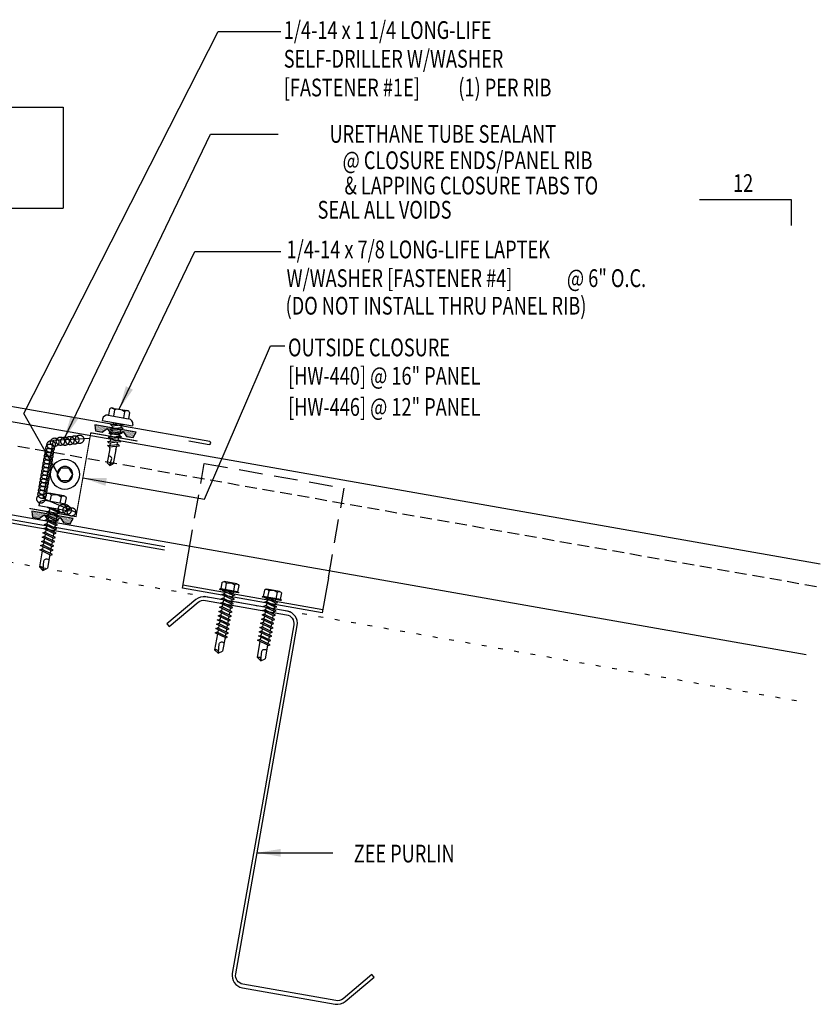
# Model space of a CAD drawing. Units: inches. Extents: x -1 to 189, y 13 to 99.
# Drawn here: x 29 to 46, y 13 to 34 of the extents above; entities that cross this region are included whole.
import ezdxf
from ezdxf.enums import TextEntityAlignment as Align

# ---------------------------------------------------------------- set-up
doc = ezdxf.new("R2010")
doc.units = ezdxf.units.IN
doc.header["$MEASUREMENT"] = 0
for name, pattern in [('CENTER2', [1.125, 0.75, -0.125, 0.125, -0.125]), ('DASH2', [0.1875, 0.125, -0.0625]), ('DOT', [0.25, 0, -0.25]), ('HIDDEN', [0.375, 0.25, -0.125])]:
    doc.linetypes.add(name, pattern=pattern)
for name, color, linetype in [('clip', 5, 'Continuous'), ('CLO', 3, 'Continuous'), ('DIM', 2, 'Continuous'), ('FASTENER', 9, 'Continuous'), ('MARK', 1, 'Continuous'), ('PANEL', 11, 'Continuous'), ('PURLIN', 1, 'Continuous'), ('SEALANT', 253, 'CENTER2'), ('STLA', 12, 'Continuous'), ('TAPE', 8, 'Continuous'), ('TEXT', 2, 'Continuous'), ('TRIM', 6, 'Continuous')]:
    doc.layers.add(name, color=color, linetype=linetype)
doc.styles.add('TEXT1', font='ROMANS.shx', dxfattribs={"width": 0.75, "height": 0.375})
doc.dimstyles.new('DETAIL$7', dxfattribs={"dimscale": 4, "dimtxt": 0.375, "dimasz": 0.125, "dimexe": 0.0625, "dimexo": 0.125, "dimgap": 0.0625, "dimtad": 1, "dimdec": 4, "dimzin": 3, "dimdsep": 46, "dimlunit": 4, "dimtxsty": 'TEXT1', "dimblk": 'ARCHTICK', "dimcen": 0.0625, "dimclrd": 7, "dimclre": 7, "dimclrt": 2, "dimadec": 0, "dimazin": 0, "dimtfac": 0.59375, "dimtdec": 4, "dimtmove": 0, "dimatfit": 3, "dimfxl": 0, "dimfrac": 2, "dimtolj": 1, "dimtzin": 3, "dimarcsym": 0})

# ---------------------------------------------------------------- blocks, each defined once
blk = doc.blocks.new('A$C23AA14D5')
at = {"layer": 'CLO', "const_width": 0.0239}
blk.add_lwpolyline([(2.284, 0.187), (1.299, 0.014), (0.987, 1.785), (0.002, 1.611)], dxfattribs=at)
at = {"layer": 'CLO'}
blk.add_lwpolyline([(1.285, 0.094), (1.993, 0.397), (1.776, 1.628), (1.007, 1.67)], dxfattribs=at)
blk = doc.blocks.new('*X7')
at = {"color": 0}
for p, q in [((-0.434, 0.135), (-0.434, 0.135)), ((-0.434, 0.123), (-0.434, 0.123)), ((-0.422, 0.141), (-0.422, 0.141)), ((-0.422, 0.129), (-0.422, 0.129)), ((-0.422, 0.117), (-0.422, 0.117)), ((-0.422, 0.105), (-0.422, 0.105)), ((-0.422, 0.094), (-0.422, 0.094)), ((-0.422, 0.082), (-0.422, 0.082)), ((-0.41, 0.135), (-0.41, 0.135)), ((-0.41, 0.123), (-0.41, 0.123)), ((-0.41, 0.111), (-0.41, 0.111)), ((-0.41, 0.1), (-0.41, 0.1)), ((-0.41, 0.088), (-0.41, 0.088)), ((-0.41, 0.076), (-0.41, 0.076)), ((-0.41, 0.064), (-0.41, 0.064)), ((-0.41, 0.053), (-0.41, 0.053)), ((-0.41, 0.041), (-0.41, 0.041)), ((-0.398, 0.141), (-0.398, 0.141)), ((-0.398, 0.129), (-0.398, 0.129)), ((-0.398, 0.117), (-0.398, 0.117)), ((-0.398, 0.105), (-0.398, 0.105)), ((-0.398, 0.094), (-0.398, 0.094)), ((-0.398, 0.082), (-0.398, 0.082)), ((-0.398, 0.07), (-0.398, 0.07)), ((-0.398, 0.059), (-0.398, 0.059)), ((-0.398, 0.047), (-0.398, 0.047)), ((-0.398, 0.035), (-0.398, 0.035)), ((-0.398, 0.023), (-0.398, 0.023)), ((-0.387, 0.135), (-0.387, 0.135)), ((-0.387, 0.123), (-0.387, 0.123)), ((-0.387, 0.111), (-0.387, 0.111)), ((-0.387, 0.1), (-0.387, 0.1)), ((-0.387, 0.088), (-0.387, 0.088)), ((-0.387, 0.076), (-0.387, 0.076)), ((-0.387, 0.064), (-0.387, 0.064)), ((-0.387, 0.053), (-0.387, 0.053)), ((-0.387, 0.041), (-0.387, 0.041)), ((-0.387, 0.029), (-0.387, 0.029)), ((-0.375, 0.141), (-0.375, 0.141)), ((-0.375, 0.129), (-0.375, 0.129)), ((-0.375, 0.117), (-0.375, 0.117)), ((-0.375, 0.105), (-0.375, 0.105)), ((-0.375, 0.094), (-0.375, 0.094)), ((-0.375, 0.082), (-0.375, 0.082)), ((-0.375, 0.07), (-0.375, 0.07)), ((-0.375, 0.059), (-0.375, 0.059)), ((-0.375, 0.047), (-0.375, 0.047)), ((-0.375, 0.035), (-0.375, 0.035)), ((-0.375, 0.023), (-0.375, 0.023)), ((-0.363, 0.135), (-0.363, 0.135)), ((-0.363, 0.123), (-0.363, 0.123)), ((-0.363, 0.111), (-0.363, 0.111)), ((-0.363, 0.1), (-0.363, 0.1)), ((-0.363, 0.088), (-0.363, 0.088)), ((-0.363, 0.076), (-0.363, 0.076)), ((-0.363, 0.064), (-0.363, 0.064)), ((-0.363, 0.053), (-0.363, 0.053)), ((-0.363, 0.041), (-0.363, 0.041)), ((-0.363, 0.029), (-0.363, 0.029)), ((-0.352, 0.141), (-0.352, 0.141)), ((-0.352, 0.129), (-0.352, 0.129)), ((-0.352, 0.117), (-0.352, 0.117)), ((-0.352, 0.105), (-0.352, 0.105)), ((-0.352, 0.094), (-0.352, 0.094)), ((-0.352, 0.082), (-0.352, 0.082)), ((-0.352, 0.07), (-0.352, 0.07)), ((-0.352, 0.059), (-0.352, 0.059)), ((-0.352, 0.047), (-0.352, 0.047)), ((-0.352, 0.035), (-0.352, 0.035)), ((-0.352, 0.023), (-0.352, 0.023)), ((-0.34, 0.135), (-0.34, 0.135)), ((-0.34, 0.123), (-0.34, 0.123)), ((-0.34, 0.111), (-0.34, 0.111)), ((-0.34, 0.1), (-0.34, 0.1)), ((-0.34, 0.088), (-0.34, 0.088)), ((-0.34, 0.076), (-0.34, 0.076)), ((-0.34, 0.064), (-0.34, 0.064)), ((-0.34, 0.053), (-0.34, 0.053)), ((-0.34, 0.041), (-0.34, 0.041)), ((-0.34, 0.029), (-0.34, 0.029)), ((-0.328, 0.141), (-0.328, 0.141)), ((-0.328, 0.129), (-0.328, 0.129)), ((-0.328, 0.117), (-0.328, 0.117)), ((-0.328, 0.105), (-0.328, 0.105)), ((-0.328, 0.094), (-0.328, 0.094)), ((-0.328, 0.082), (-0.328, 0.082)), ((-0.328, 0.07), (-0.328, 0.07)), ((-0.328, 0.059), (-0.328, 0.059)), ((-0.328, 0.047), (-0.328, 0.047)), ((-0.328, 0.035), (-0.328, 0.035)), ((-0.328, 0.023), (-0.328, 0.023)), ((-0.316, 0.135), (-0.316, 0.135)), ((-0.316, 0.123), (-0.316, 0.123)), ((-0.316, 0.111), (-0.316, 0.111)), ((-0.316, 0.1), (-0.316, 0.1)), ((-0.316, 0.088), (-0.316, 0.088)), ((-0.316, 0.076), (-0.316, 0.076)), ((-0.316, 0.064), (-0.316, 0.064)), ((-0.316, 0.053), (-0.316, 0.053)), ((-0.316, 0.041), (-0.316, 0.041)), ((-0.316, 0.029), (-0.316, 0.029)), ((-0.305, 0.141), (-0.305, 0.141)), ((-0.305, 0.129), (-0.305, 0.129)), ((-0.305, 0.117), (-0.305, 0.117)), ((-0.305, 0.105), (-0.305, 0.105)), ((-0.305, 0.094), (-0.305, 0.094)), ((-0.305, 0.082), (-0.305, 0.082)), ((-0.305, 0.07), (-0.305, 0.07)), ((-0.305, 0.059), (-0.305, 0.059)), ((-0.305, 0.047), (-0.305, 0.047)), ((-0.305, 0.035), (-0.305, 0.035)), ((-0.305, 0.023), (-0.305, 0.023)), ((-0.293, 0.135), (-0.293, 0.135)), ((-0.293, 0.123), (-0.293, 0.123)), ((-0.293, 0.111), (-0.293, 0.111)), ((-0.293, 0.1), (-0.293, 0.1)), ((-0.293, 0.088), (-0.293, 0.088)), ((-0.293, 0.076), (-0.293, 0.076)), ((-0.293, 0.064), (-0.293, 0.064)), ((-0.293, 0.053), (-0.293, 0.053)), ((-0.293, 0.041), (-0.293, 0.041)), ((-0.293, 0.029), (-0.293, 0.029)), ((-0.281, 0.141), (-0.281, 0.141)), ((-0.281, 0.129), (-0.281, 0.129)), ((-0.281, 0.117), (-0.281, 0.117)), ((-0.281, 0.105), (-0.281, 0.105)), ((-0.281, 0.094), (-0.281, 0.094)), ((-0.281, 0.082), (-0.281, 0.082)), ((-0.281, 0.07), (-0.281, 0.07)), ((-0.281, 0.059), (-0.281, 0.059)), ((-0.281, 0.047), (-0.281, 0.047)), ((-0.281, 0.035), (-0.281, 0.035)), ((-0.281, 0.023), (-0.281, 0.023)), ((-0.27, 0.135), (-0.27, 0.135)), ((-0.27, 0.123), (-0.27, 0.123)), ((-0.27, 0.111), (-0.27, 0.111)), ((-0.27, 0.1), (-0.27, 0.1)), ((-0.27, 0.088), (-0.27, 0.088)), ((-0.27, 0.076), (-0.27, 0.076)), ((-0.27, 0.064), (-0.27, 0.064)), ((-0.27, 0.053), (-0.27, 0.053)), ((-0.27, 0.041), (-0.27, 0.041)), ((-0.27, 0.029), (-0.27, 0.029)), ((-0.258, 0.141), (-0.258, 0.141)), ((-0.258, 0.129), (-0.258, 0.129)), ((-0.258, 0.117), (-0.258, 0.117)), ((-0.258, 0.105), (-0.258, 0.105)), ((-0.258, 0.094), (-0.258, 0.094)), ((-0.258, 0.082), (-0.258, 0.082)), ((-0.258, 0.07), (-0.258, 0.07)), ((-0.258, 0.059), (-0.258, 0.059)), ((-0.258, 0.047), (-0.258, 0.047)), ((-0.258, 0.035), (-0.258, 0.035)), ((-0.258, 0.023), (-0.258, 0.023)), ((-0.246, 0.135), (-0.246, 0.135)), ((-0.246, 0.123), (-0.246, 0.123)), ((-0.246, 0.111), (-0.246, 0.111)), ((-0.246, 0.1), (-0.246, 0.1)), ((-0.246, 0.088), (-0.246, 0.088)), ((-0.246, 0.076), (-0.246, 0.076)), ((-0.246, 0.064), (-0.246, 0.064)), ((-0.246, 0.053), (-0.246, 0.053)), ((-0.246, 0.041), (-0.246, 0.041)), ((-0.234, 0.141), (-0.234, 0.141)), ((-0.234, 0.129), (-0.234, 0.129)), ((-0.234, 0.117), (-0.234, 0.117)), ((-0.234, 0.105), (-0.234, 0.105)), ((-0.234, 0.094), (-0.234, 0.094)), ((-0.234, 0.082), (-0.234, 0.082)), ((-0.234, 0.07), (-0.234, 0.07)), ((-0.234, 0.059), (-0.234, 0.059)), ((-0.234, 0.047), (-0.234, 0.047)), ((-0.223, 0.135), (-0.223, 0.135)), ((-0.223, 0.123), (-0.223, 0.123)), ((-0.223, 0.111), (-0.223, 0.111)), ((-0.223, 0.1), (-0.223, 0.1)), ((-0.223, 0.088), (-0.223, 0.088)), ((-0.223, 0.076), (-0.223, 0.076)), ((-0.223, 0.064), (-0.223, 0.064)), ((-0.211, 0.141), (-0.211, 0.141)), ((-0.211, 0.129), (-0.211, 0.129)), ((-0.211, 0.117), (-0.211, 0.117)), ((-0.211, 0.105), (-0.211, 0.105)), ((-0.211, 0.094), (-0.211, 0.094)), ((-0.211, 0.082), (-0.211, 0.082)), ((-0.211, 0.07), (-0.211, 0.07)), ((-0.199, 0.135), (-0.199, 0.135)), ((-0.199, 0.123), (-0.199, 0.123)), ((-0.199, 0.111), (-0.199, 0.111)), ((-0.199, 0.1), (-0.199, 0.1)), ((-0.199, 0.088), (-0.199, 0.088)), ((-0.188, 0.141), (-0.188, 0.141)), ((-0.188, 0.129), (-0.188, 0.129)), ((-0.188, 0.117), (-0.188, 0.117)), ((-0.188, 0.105), (-0.188, 0.105)), ((-0.188, 0.094), (-0.188, 0.094)), ((-0.176, 0.135), (-0.176, 0.135)), ((-0.176, 0.123), (-0.176, 0.123)), ((-0.176, 0.111), (-0.176, 0.111)), ((-0.164, 0.141), (-0.164, 0.141)), ((-0.164, 0.129), (-0.164, 0.129)), ((-0.164, 0.117), (-0.164, 0.117)), ((-0.164, 0.105), (-0.164, 0.105)), ((-0.152, 0.135), (-0.152, 0.135)), ((-0.152, 0.123), (-0.152, 0.123)), ((-0.152, 0.111), (-0.152, 0.111)), ((-0.152, 0.1), (-0.152, 0.1)), ((-0.141, 0.141), (-0.141, 0.141)), ((-0.141, 0.129), (-0.141, 0.129)), ((-0.141, 0.117), (-0.141, 0.117)), ((-0.141, 0.105), (-0.141, 0.105)), ((-0.141, 0.094), (-0.141, 0.094)), ((-0.141, 0.082), (-0.141, 0.082)), ((-0.129, 0.135), (-0.129, 0.135)), ((-0.129, 0.123), (-0.129, 0.123)), ((-0.129, 0.111), (-0.129, 0.111)), ((-0.129, 0.1), (-0.129, 0.1)), ((-0.129, 0.088), (-0.129, 0.088)), ((-0.129, 0.076), (-0.129, 0.076)), ((-0.117, 0.141), (-0.117, 0.141)), ((-0.117, 0.129), (-0.117, 0.129)), ((-0.117, 0.117), (-0.117, 0.117)), ((-0.117, 0.105), (-0.117, 0.105)), ((-0.117, 0.094), (-0.117, 0.094)), ((-0.117, 0.082), (-0.117, 0.082)), ((-0.117, 0.07), (-0.117, 0.07)), ((-0.117, 0.059), (-0.117, 0.059)), ((-0.105, 0.135), (-0.105, 0.135)), ((-0.105, 0.123), (-0.105, 0.123)), ((-0.105, 0.111), (-0.105, 0.111)), ((-0.105, 0.1), (-0.105, 0.1)), ((-0.105, 0.088), (-0.105, 0.088)), ((-0.105, 0.076), (-0.105, 0.076)), ((-0.105, 0.064), (-0.105, 0.064)), ((-0.105, 0.053), (-0.105, 0.053)), ((-0.094, 0.141), (-0.094, 0.141)), ((-0.094, 0.129), (-0.094, 0.129)), ((-0.094, 0.117), (-0.094, 0.117)), ((-0.094, 0.105), (-0.094, 0.105)), ((-0.094, 0.094), (-0.094, 0.094)), ((-0.094, 0.082), (-0.094, 0.082)), ((-0.094, 0.07), (-0.094, 0.07)), ((-0.094, 0.059), (-0.094, 0.059)), ((-0.094, 0.047), (-0.094, 0.047)), ((-0.094, 0.035), (-0.094, 0.035)), ((-0.082, 0.135), (-0.082, 0.135)), ((-0.082, 0.123), (-0.082, 0.123)), ((-0.082, 0.111), (-0.082, 0.111)), ((-0.082, 0.1), (-0.082, 0.1)), ((-0.082, 0.088), (-0.082, 0.088)), ((-0.082, 0.076), (-0.082, 0.076)), ((-0.082, 0.064), (-0.082, 0.064)), ((-0.082, 0.053), (-0.082, 0.053)), ((-0.082, 0.041), (-0.082, 0.041)), ((-0.082, 0.029), (-0.082, 0.029)), ((-0.07, 0.141), (-0.07, 0.141)), ((-0.07, 0.129), (-0.07, 0.129)), ((-0.07, 0.117), (-0.07, 0.117)), ((-0.07, 0.105), (-0.07, 0.105)), ((-0.07, 0.094), (-0.07, 0.094)), ((-0.07, 0.082), (-0.07, 0.082)), ((-0.07, 0.07), (-0.07, 0.07)), ((-0.07, 0.059), (-0.07, 0.059)), ((-0.07, 0.047), (-0.07, 0.047)), ((-0.07, 0.035), (-0.07, 0.035)), ((-0.07, 0.023), (-0.07, 0.023)), ((-0.059, 0.135), (-0.059, 0.135)), ((-0.059, 0.123), (-0.059, 0.123)), ((-0.059, 0.111), (-0.059, 0.111)), ((-0.059, 0.1), (-0.059, 0.1)), ((-0.059, 0.088), (-0.059, 0.088)), ((-0.059, 0.076), (-0.059, 0.076)), ((-0.059, 0.064), (-0.059, 0.064)), ((-0.059, 0.053), (-0.059, 0.053)), ((-0.059, 0.041), (-0.059, 0.041)), ((-0.059, 0.029), (-0.059, 0.029)), ((-0.047, 0.141), (-0.047, 0.141)), ((-0.047, 0.129), (-0.047, 0.129)), ((-0.047, 0.117), (-0.047, 0.117)), ((-0.047, 0.105), (-0.047, 0.105)), ((-0.047, 0.094), (-0.047, 0.094)), ((-0.047, 0.082), (-0.047, 0.082)), ((-0.047, 0.07), (-0.047, 0.07)), ((-0.047, 0.059), (-0.047, 0.059)), ((-0.047, 0.047), (-0.047, 0.047)), ((-0.047, 0.035), (-0.047, 0.035)), ((-0.047, 0.023), (-0.047, 0.023)), ((-0.035, 0.135), (-0.035, 0.135)), ((-0.035, 0.123), (-0.035, 0.123)), ((-0.035, 0.111), (-0.035, 0.111)), ((-0.035, 0.1), (-0.035, 0.1)), ((-0.035, 0.088), (-0.035, 0.088)), ((-0.035, 0.076), (-0.035, 0.076)), ((-0.035, 0.064), (-0.035, 0.064)), ((-0.035, 0.053), (-0.035, 0.053)), ((-0.035, 0.041), (-0.035, 0.041)), ((-0.035, 0.029), (-0.035, 0.029)), ((-0.023, 0.141), (-0.023, 0.141)), ((-0.023, 0.129), (-0.023, 0.129)), ((-0.023, 0.117), (-0.023, 0.117)), ((-0.023, 0.105), (-0.023, 0.105)), ((-0.023, 0.094), (-0.023, 0.094)), ((-0.023, 0.082), (-0.023, 0.082)), ((-0.023, 0.07), (-0.023, 0.07)), ((-0.023, 0.059), (-0.023, 0.059)), ((-0.023, 0.047), (-0.023, 0.047)), ((-0.023, 0.035), (-0.023, 0.035)), ((-0.023, 0.023), (-0.023, 0.023)), ((-0.012, 0.135), (-0.012, 0.135)), ((-0.012, 0.123), (-0.012, 0.123)), ((-0.012, 0.111), (-0.012, 0.111)), ((-0.012, 0.1), (-0.012, 0.1)), ((-0.012, 0.088), (-0.012, 0.088)), ((-0.012, 0.076), (-0.012, 0.076)), ((-0.012, 0.064), (-0.012, 0.064)), ((-0.012, 0.053), (-0.012, 0.053)), ((-0.012, 0.041), (-0.012, 0.041)), ((-0.012, 0.029), (-0.012, 0.029)), ((0, 0.141), (0, 0.141)), ((0, 0.129), (0, 0.129)), ((0, 0.117), (0, 0.117)), ((0, 0.105), (0, 0.105)), ((0, 0.094), (0, 0.094)), ((0, 0.082), (0, 0.082)), ((0, 0.07), (0, 0.07)), ((0, 0.059), (0, 0.059)), ((0, 0.047), (0, 0.047)), ((0, 0.035), (0, 0.035)), ((0, 0.023), (0, 0.023)), ((0.012, 0.135), (0.012, 0.135)), ((0.012, 0.123), (0.012, 0.123)), ((0.012, 0.111), (0.012, 0.111)), ((0.012, 0.1), (0.012, 0.1)), ((0.012, 0.088), (0.012, 0.088)), ((0.012, 0.076), (0.012, 0.076)), ((0.012, 0.064), (0.012, 0.064)), ((0.012, 0.053), (0.012, 0.053)), ((0.012, 0.041), (0.012, 0.041)), ((0.012, 0.029), (0.012, 0.029)), ((0.023, 0.141), (0.023, 0.141)), ((0.023, 0.129), (0.023, 0.129)), ((0.023, 0.117), (0.023, 0.117)), ((0.023, 0.105), (0.023, 0.105)), ((0.023, 0.094), (0.023, 0.094)), ((0.023, 0.082), (0.023, 0.082)), ((0.023, 0.07), (0.023, 0.07)), ((0.023, 0.059), (0.023, 0.059)), ((0.023, 0.047), (0.023, 0.047)), ((0.023, 0.035), (0.023, 0.035)), ((0.023, 0.023), (0.023, 0.023)), ((0.035, 0.135), (0.035, 0.135)), ((0.035, 0.123), (0.035, 0.123)), ((0.035, 0.111), (0.035, 0.111)), ((0.035, 0.1), (0.035, 0.1)), ((0.035, 0.088), (0.035, 0.088)), ((0.035, 0.076), (0.035, 0.076)), ((0.035, 0.064), (0.035, 0.064)), ((0.035, 0.053), (0.035, 0.053)), ((0.035, 0.041), (0.035, 0.041)), ((0.035, 0.029), (0.035, 0.029)), ((0.047, 0.141), (0.047, 0.141)), ((0.047, 0.129), (0.047, 0.129)), ((0.047, 0.117), (0.047, 0.117)), ((0.047, 0.105), (0.047, 0.105)), ((0.047, 0.094), (0.047, 0.094)), ((0.047, 0.082), (0.047, 0.082)), ((0.047, 0.07), (0.047, 0.07)), ((0.047, 0.059), (0.047, 0.059)), ((0.047, 0.047), (0.047, 0.047)), ((0.047, 0.035), (0.047, 0.035)), ((0.047, 0.023), (0.047, 0.023)), ((0.059, 0.135), (0.059, 0.135)), ((0.059, 0.123), (0.059, 0.123)), ((0.059, 0.111), (0.059, 0.111)), ((0.059, 0.1), (0.059, 0.1)), ((0.059, 0.088), (0.059, 0.088)), ((0.059, 0.076), (0.059, 0.076)), ((0.059, 0.064), (0.059, 0.064)), ((0.059, 0.053), (0.059, 0.053)), ((0.059, 0.041), (0.059, 0.041)), ((0.059, 0.029), (0.059, 0.029)), ((0.07, 0.141), (0.07, 0.141)), ((0.07, 0.129), (0.07, 0.129)), ((0.07, 0.117), (0.07, 0.117)), ((0.07, 0.105), (0.07, 0.105)), ((0.07, 0.094), (0.07, 0.094)), ((0.07, 0.082), (0.07, 0.082)), ((0.07, 0.07), (0.07, 0.07)), ((0.07, 0.059), (0.07, 0.059)), ((0.07, 0.047), (0.07, 0.047)), ((0.07, 0.035), (0.07, 0.035)), ((0.07, 0.023), (0.07, 0.023)), ((0.082, 0.135), (0.082, 0.135)), ((0.082, 0.123), (0.082, 0.123)), ((0.082, 0.111), (0.082, 0.111)), ((0.082, 0.1), (0.082, 0.1)), ((0.082, 0.088), (0.082, 0.088)), ((0.082, 0.076), (0.082, 0.076)), ((0.082, 0.064), (0.082, 0.064)), ((0.082, 0.053), (0.082, 0.053)), ((0.082, 0.041), (0.082, 0.041)), ((0.082, 0.029), (0.082, 0.029)), ((0.094, 0.141), (0.094, 0.141)), ((0.094, 0.129), (0.094, 0.129)), ((0.094, 0.117), (0.094, 0.117)), ((0.094, 0.105), (0.094, 0.105)), ((0.094, 0.094), (0.094, 0.094)), ((0.094, 0.082), (0.094, 0.082)), ((0.094, 0.07), (0.094, 0.07)), ((0.094, 0.059), (0.094, 0.059)), ((0.094, 0.047), (0.094, 0.047)), ((0.094, 0.035), (0.094, 0.035)), ((0.105, 0.135), (0.105, 0.135)), ((0.105, 0.123), (0.105, 0.123)), ((0.105, 0.111), (0.105, 0.111)), ((0.105, 0.1), (0.105, 0.1)), ((0.105, 0.088), (0.105, 0.088)), ((0.105, 0.076), (0.105, 0.076)), ((0.105, 0.064), (0.105, 0.064)), ((0.105, 0.053), (0.105, 0.053)), ((0.117, 0.141), (0.117, 0.141)), ((0.117, 0.129), (0.117, 0.129)), ((0.117, 0.117), (0.117, 0.117)), ((0.117, 0.105), (0.117, 0.105)), ((0.117, 0.094), (0.117, 0.094)), ((0.117, 0.082), (0.117, 0.082)), ((0.117, 0.07), (0.117, 0.07)), ((0.117, 0.059), (0.117, 0.059)), ((0.129, 0.135), (0.129, 0.135)), ((0.129, 0.123), (0.129, 0.123)), ((0.129, 0.111), (0.129, 0.111)), ((0.129, 0.1), (0.129, 0.1)), ((0.129, 0.088), (0.129, 0.088)), ((0.129, 0.076), (0.129, 0.076)), ((0.141, 0.141), (0.141, 0.141)), ((0.141, 0.129), (0.141, 0.129)), ((0.141, 0.117), (0.141, 0.117)), ((0.141, 0.105), (0.141, 0.105)), ((0.141, 0.094), (0.141, 0.094)), ((0.141, 0.082), (0.141, 0.082)), ((0.152, 0.135), (0.152, 0.135)), ((0.152, 0.123), (0.152, 0.123)), ((0.152, 0.111), (0.152, 0.111)), ((0.152, 0.1), (0.152, 0.1)), ((0.164, 0.141), (0.164, 0.141)), ((0.164, 0.129), (0.164, 0.129)), ((0.164, 0.117), (0.164, 0.117)), ((0.164, 0.105), (0.164, 0.105)), ((0.176, 0.135), (0.176, 0.135)), ((0.176, 0.123), (0.176, 0.123)), ((0.176, 0.111), (0.176, 0.111)), ((0.188, 0.141), (0.188, 0.141)), ((0.188, 0.129), (0.188, 0.129)), ((0.188, 0.117), (0.188, 0.117)), ((0.188, 0.105), (0.188, 0.105)), ((0.188, 0.094), (0.188, 0.094)), ((0.199, 0.135), (0.199, 0.135)), ((0.199, 0.123), (0.199, 0.123)), ((0.199, 0.111), (0.199, 0.111)), ((0.199, 0.1), (0.199, 0.1)), ((0.199, 0.088), (0.199, 0.088)), ((0.211, 0.141), (0.211, 0.141)), ((0.211, 0.129), (0.211, 0.129)), ((0.211, 0.117), (0.211, 0.117)), ((0.211, 0.105), (0.211, 0.105)), ((0.211, 0.094), (0.211, 0.094)), ((0.211, 0.082), (0.211, 0.082)), ((0.211, 0.07), (0.211, 0.07)), ((0.223, 0.135), (0.223, 0.135)), ((0.223, 0.123), (0.223, 0.123)), ((0.223, 0.111), (0.223, 0.111)), ((0.223, 0.1), (0.223, 0.1)), ((0.223, 0.088), (0.223, 0.088)), ((0.223, 0.076), (0.223, 0.076)), ((0.223, 0.064), (0.223, 0.064)), ((0.234, 0.141), (0.234, 0.141)), ((0.234, 0.129), (0.234, 0.129)), ((0.234, 0.117), (0.234, 0.117)), ((0.234, 0.105), (0.234, 0.105)), ((0.234, 0.094), (0.234, 0.094)), ((0.234, 0.082), (0.234, 0.082)), ((0.234, 0.07), (0.234, 0.07)), ((0.234, 0.059), (0.234, 0.059)), ((0.234, 0.047), (0.234, 0.047)), ((0.246, 0.135), (0.246, 0.135)), ((0.246, 0.123), (0.246, 0.123)), ((0.246, 0.111), (0.246, 0.111)), ((0.246, 0.1), (0.246, 0.1)), ((0.246, 0.088), (0.246, 0.088)), ((0.246, 0.076), (0.246, 0.076)), ((0.246, 0.064), (0.246, 0.064)), ((0.246, 0.053), (0.246, 0.053)), ((0.246, 0.041), (0.246, 0.041)), ((0.258, 0.141), (0.258, 0.141)), ((0.258, 0.129), (0.258, 0.129)), ((0.258, 0.117), (0.258, 0.117)), ((0.258, 0.105), (0.258, 0.105)), ((0.258, 0.094), (0.258, 0.094)), ((0.258, 0.082), (0.258, 0.082)), ((0.258, 0.07), (0.258, 0.07)), ((0.258, 0.059), (0.258, 0.059)), ((0.258, 0.047), (0.258, 0.047)), ((0.258, 0.035), (0.258, 0.035)), ((0.258, 0.023), (0.258, 0.023)), ((0.27, 0.135), (0.27, 0.135)), ((0.27, 0.123), (0.27, 0.123)), ((0.27, 0.111), (0.27, 0.111)), ((0.27, 0.1), (0.27, 0.1)), ((0.27, 0.088), (0.27, 0.088)), ((0.27, 0.076), (0.27, 0.076)), ((0.27, 0.064), (0.27, 0.064)), ((0.27, 0.053), (0.27, 0.053)), ((0.27, 0.041), (0.27, 0.041)), ((0.27, 0.029), (0.27, 0.029)), ((0.281, 0.141), (0.281, 0.141)), ((0.281, 0.129), (0.281, 0.129)), ((0.281, 0.117), (0.281, 0.117)), ((0.281, 0.105), (0.281, 0.105)), ((0.281, 0.094), (0.281, 0.094)), ((0.281, 0.082), (0.281, 0.082)), ((0.281, 0.07), (0.281, 0.07)), ((0.281, 0.059), (0.281, 0.059)), ((0.281, 0.047), (0.281, 0.047)), ((0.281, 0.035), (0.281, 0.035)), ((0.281, 0.023), (0.281, 0.023)), ((0.293, 0.135), (0.293, 0.135)), ((0.293, 0.123), (0.293, 0.123)), ((0.293, 0.111), (0.293, 0.111)), ((0.293, 0.1), (0.293, 0.1)), ((0.293, 0.088), (0.293, 0.088)), ((0.293, 0.076), (0.293, 0.076)), ((0.293, 0.064), (0.293, 0.064)), ((0.293, 0.053), (0.293, 0.053)), ((0.293, 0.041), (0.293, 0.041)), ((0.293, 0.029), (0.293, 0.029)), ((0.305, 0.141), (0.305, 0.141)), ((0.305, 0.129), (0.305, 0.129)), ((0.305, 0.117), (0.305, 0.117)), ((0.305, 0.105), (0.305, 0.105)), ((0.305, 0.094), (0.305, 0.094)), ((0.305, 0.082), (0.305, 0.082)), ((0.305, 0.07), (0.305, 0.07)), ((0.305, 0.059), (0.305, 0.059)), ((0.305, 0.047), (0.305, 0.047)), ((0.305, 0.035), (0.305, 0.035)), ((0.305, 0.023), (0.305, 0.023)), ((0.316, 0.135), (0.316, 0.135)), ((0.316, 0.123), (0.316, 0.123)), ((0.316, 0.111), (0.316, 0.111)), ((0.316, 0.1), (0.316, 0.1)), ((0.316, 0.088), (0.316, 0.088)), ((0.316, 0.076), (0.316, 0.076)), ((0.316, 0.064), (0.316, 0.064)), ((0.316, 0.053), (0.316, 0.053)), ((0.316, 0.041), (0.316, 0.041)), ((0.316, 0.029), (0.316, 0.029)), ((0.328, 0.141), (0.328, 0.141)), ((0.328, 0.129), (0.328, 0.129)), ((0.328, 0.117), (0.328, 0.117)), ((0.328, 0.105), (0.328, 0.105)), ((0.328, 0.094), (0.328, 0.094)), ((0.328, 0.082), (0.328, 0.082)), ((0.328, 0.07), (0.328, 0.07)), ((0.328, 0.059), (0.328, 0.059)), ((0.328, 0.047), (0.328, 0.047)), ((0.328, 0.035), (0.328, 0.035)), ((0.328, 0.023), (0.328, 0.023)), ((0.34, 0.135), (0.34, 0.135)), ((0.34, 0.123), (0.34, 0.123)), ((0.34, 0.111), (0.34, 0.111)), ((0.34, 0.1), (0.34, 0.1)), ((0.34, 0.088), (0.34, 0.088)), ((0.34, 0.076), (0.34, 0.076)), ((0.34, 0.064), (0.34, 0.064)), ((0.34, 0.053), (0.34, 0.053)), ((0.34, 0.041), (0.34, 0.041)), ((0.34, 0.029), (0.34, 0.029)), ((0.352, 0.141), (0.352, 0.141)), ((0.352, 0.129), (0.352, 0.129)), ((0.352, 0.117), (0.352, 0.117)), ((0.352, 0.105), (0.352, 0.105)), ((0.352, 0.094), (0.352, 0.094)), ((0.352, 0.082), (0.352, 0.082)), ((0.352, 0.07), (0.352, 0.07)), ((0.352, 0.059), (0.352, 0.059)), ((0.352, 0.047), (0.352, 0.047)), ((0.352, 0.035), (0.352, 0.035)), ((0.352, 0.023), (0.352, 0.023)), ((0.363, 0.135), (0.363, 0.135)), ((0.363, 0.123), (0.363, 0.123)), ((0.363, 0.111), (0.363, 0.111)), ((0.363, 0.1), (0.363, 0.1)), ((0.363, 0.088), (0.363, 0.088)), ((0.363, 0.076), (0.363, 0.076)), ((0.363, 0.064), (0.363, 0.064)), ((0.363, 0.053), (0.363, 0.053)), ((0.363, 0.041), (0.363, 0.041)), ((0.363, 0.029), (0.363, 0.029)), ((0.375, 0.141), (0.375, 0.141)), ((0.375, 0.129), (0.375, 0.129)), ((0.375, 0.117), (0.375, 0.117)), ((0.375, 0.105), (0.375, 0.105)), ((0.375, 0.094), (0.375, 0.094)), ((0.375, 0.082), (0.375, 0.082)), ((0.375, 0.07), (0.375, 0.07)), ((0.375, 0.059), (0.375, 0.059)), ((0.375, 0.047), (0.375, 0.047)), ((0.375, 0.035), (0.375, 0.035)), ((0.375, 0.023), (0.375, 0.023)), ((0.387, 0.135), (0.387, 0.135)), ((0.387, 0.123), (0.387, 0.123)), ((0.387, 0.111), (0.387, 0.111)), ((0.387, 0.1), (0.387, 0.1)), ((0.387, 0.088), (0.387, 0.088)), ((0.387, 0.076), (0.387, 0.076)), ((0.387, 0.064), (0.387, 0.064)), ((0.387, 0.053), (0.387, 0.053)), ((0.387, 0.041), (0.387, 0.041)), ((0.387, 0.029), (0.387, 0.029)), ((0.398, 0.141), (0.398, 0.141)), ((0.398, 0.129), (0.398, 0.129)), ((0.398, 0.117), (0.398, 0.117)), ((0.398, 0.105), (0.398, 0.105)), ((0.398, 0.094), (0.398, 0.094)), ((0.398, 0.082), (0.398, 0.082)), ((0.398, 0.07), (0.398, 0.07)), ((0.398, 0.059), (0.398, 0.059)), ((0.398, 0.047), (0.398, 0.047)), ((0.398, 0.035), (0.398, 0.035)), ((0.398, 0.023), (0.398, 0.023)), ((0.41, 0.135), (0.41, 0.135)), ((0.41, 0.123), (0.41, 0.123)), ((0.41, 0.111), (0.41, 0.111)), ((0.41, 0.1), (0.41, 0.1)), ((0.41, 0.088), (0.41, 0.088)), ((0.41, 0.076), (0.41, 0.076)), ((0.41, 0.064), (0.41, 0.064)), ((0.41, 0.053), (0.41, 0.053)), ((0.41, 0.041), (0.41, 0.041)), ((0.422, 0.141), (0.422, 0.141)), ((0.422, 0.129), (0.422, 0.129)), ((0.422, 0.117), (0.422, 0.117)), ((0.422, 0.105), (0.422, 0.105)), ((0.422, 0.094), (0.422, 0.094)), ((0.422, 0.082), (0.422, 0.082)), ((0.434, 0.135), (0.434, 0.135)), ((0.434, 0.123), (0.434, 0.123))]:
    blk.add_line(p, q, dxfattribs=at)
blk = doc.blocks.new('MB_DBTAP')
at = {"layer": 'TAPE', "color": 9}
blk.add_lwpolyline([(-0.403, 0.018), (-0.442, 0.141), (0.442, 0.141), (0.403, 0.018), (0.26, 0.018), (0.17, 0.109), (0.079, 0.018), (0, 0.018), (-0.079, 0.018), (-0.17, 0.109), (-0.26, 0.018)], close=True, dxfattribs=at)
at = {"layer": 'TAPE', "color": 251}
blk.add_blockref('*X7', (0, 0), dxfattribs=at)
blk = doc.blocks.new('MB_516W')
blk.add_lwpolyline([(-0.078, 0.135), (-0.156, 0), (-0.078, -0.135), (0.078, -0.135), (0.156, 0), (0.078, 0.135)], close=True)
for radius in [0.312, 0.166]:
    blk.add_circle((0, 0), radius)
blk = doc.blocks.new('fz5')
at = {"layer": 'FASTENER'}
for p, q in [((-0.217, 0.305), (-0.217, 0.171)), ((-0.163, 0.337), (0.159, 0.337)), ((-0.108, 0.305), (-0.108, 0.171)), ((0.105, 0.305), (0.105, 0.171)), ((0.214, 0.305), (0.214, 0.171)), ((-0.326, 0.071), (-0.326, 0.037)), ((-0.326, 0.037), (0.322, 0.037)), ((-0.226, 0.171), (0.214, 0.171)), ((-0.141, -0.014), (0.037, 0.037)), ((-0.105, -0.034), (0.137, 0.035)), ((-0.088, 0.037), (-0.088, 0.001)), ((-0.088, 0.037), (0.085, 0.037)), ((0.085, 0.037), (0.134, 0.037)), ((0.085, 0.02), (0.085, -0.041)), ((0.137, 0.035), (0.134, 0.037)), ((0.322, 0.071), (0.322, 0.037)), ((-0.105, -0.034), (-0.141, -0.014)), ((-0.141, -0.105), (0.102, -0.036)), ((-0.105, -0.125), (-0.141, -0.105)), ((-0.141, -0.196), (0.102, -0.127)), ((-0.105, -0.216), (-0.141, -0.196)), ((-0.105, -0.125), (0.137, -0.056)), ((-0.105, -0.216), (0.137, -0.147)), ((-0.088, -0.029), (-0.088, -0.09)), ((-0.088, -0.12), (-0.088, -0.181)), ((0.085, -0.071), (0.085, -0.131)), ((0.085, -0.162), (0.085, -0.211)), ((0.137, -0.056), (0.102, -0.036)), ((0.137, -0.147), (0.102, -0.127)), ((-0.141, -0.287), (0.102, -0.217)), ((-0.105, -0.307), (-0.141, -0.287)), ((-0.141, -0.378), (0.102, -0.308)), ((-0.105, -0.398), (-0.141, -0.378)), ((-0.122, -0.463), (0.089, -0.403)), ((-0.105, -0.307), (0.137, -0.238)), ((-0.105, -0.398), (0.137, -0.328)), ((-0.084, -0.27), (-0.088, -0.211)), ((-0.078, -0.36), (-0.082, -0.3)), ((-0.071, -0.449), (-0.075, -0.389)), ((0.071, -0.408), (0.075, -0.346)), ((0.077, -0.315), (0.082, -0.253)), ((0.084, -0.223), (0.085, -0.211)), ((0.124, -0.423), (0.089, -0.403)), ((0.137, -0.238), (0.102, -0.217)), ((0.137, -0.328), (0.102, -0.308)), ((-0.086, -0.483), (-0.122, -0.463)), ((-0.086, -0.483), (0.124, -0.423)), ((-0.066, -0.516), (-0.069, -0.478)), ((-0.066, -0.516), (-0.066, -0.82)), ((0.063, -0.515), (0.068, -0.439)), ((0.063, -0.516), (0.063, -0.82)), ((-0.002, -0.866), (-0.066, -0.82)), ((-0.003, -0.854), (0.009, -0.714)), ((-0.002, -0.866), (0.063, -0.82))]:
    blk.add_line(p, q, dxfattribs=at)
for centre, radius, start, end in [((-0.163, 0.274), 0.0628, 29.8754, 150.1246), ((-0.002, 0.141), 0.196, 56.9974, 123.0026), ((0.159, 0.274), 0.0628, 29.8754, 150.1246), ((-0.226, 0.071), 0.1, 90, 180), ((0.222, 0.071), 0.1, 0, 90), ((0.073, -0.516), 0.01, 175.9484, 180), ((-0.036, -0.723), 0.0461, 11.1445, 130.906), ((0.039, -0.855), 0.0422, 55.4585, 194.8454)]:
    blk.add_arc(centre, radius, start, end, dxfattribs=at)
blk = doc.blocks.new('slopr1')
at = {"layer": 'MARK', "color": 6}
blk.add_lwpolyline([(0, 0), (0, 0.1368), (-0.4871, 0.1368)], dxfattribs=at)
at = {"layer": 'MARK', "color": 2, "style": 'TEXT1', "width": 0.75}
blk.add_text('12', height=0.09375, dxfattribs=at).set_placement((-0.3095, 0.1779))
blk.add_attdef('SLOPR1', (0.0415, 0.0243), '', height=0.0938, dxfattribs=at)
blk = doc.blocks.new('FD-F4')
at = {"layer": 'TEXT', "style": 'TEXT1', "width": 0.75}
for s, p in [('1/4-14 x 7/8 LONG-LIFE LAPTEK', (0.0047, -0.0408)), ('W/WASHER [FASTENER #4]', (0.0047, -0.1926))]:
    blk.add_text(s, height=0.09375, dxfattribs=at).set_placement(p)
blk.add_attdef('(QUANTITY)', (1.4847, -0.1926), '', height=0.0938, dxfattribs=at)
at = {"layer": 'TEXT', "style": 'TEXT1', "flags": 1}
for tag, p in [('Color', (0.0624, -0.4349)), ('Calc', (0.0624, -0.4349)), ('Opt1', (0.0624, -0.4349)), ('Opt2', (0.0624, -0.4349)), ('Opt3', (0.0624, -0.4349)), ('Multiple', (0.0624, -0.4349)), ('Description', (0.0624, -0.4349)), ('Part', (0.0624, -0.4349)), ('Spare1', (0.0624, -0.6224)), ('Spare2', (0.0624, -0.6224)), ('Spare3', (0.0624, -0.6224)), ('Spare4', (0.0624, -0.6224)), ('Spare5', (0.0624, -0.6224)), ('Spare6', (0.0624, -0.6224)), ('Spare7', (0.0624, -0.6224)), ('Spare8', (0.0624, -0.6224)), ('Spare9', (0.0624, -0.6224)), ('Spare10', (0.0624, -0.6224))]:
    blk.add_attdef(tag, p, '', height=0.0938, dxfattribs=at)
blk = doc.blocks.new('A$C30686E82')
for p, q in [((-2.715, 0.761), (3.437, 0.761)), ((-2.715, 0.761), (-2.715, -1.379)), ((3.437, 0.761), (3.437, -1.379)), ((-2.715, -1.379), (3.437, -1.379))]:
    blk.add_line(p, q)
at = {"layer": 'TEXT', "style": 'TEXT1', "width": 0.75}
for s, p in [('NOTE:', (-2.368, 0.081)), ('REFERENCE TYPICAL TRIM', (-2.368, -0.477)), ('LAP SECTIONS', (-2.368, -1.035))]:
    blk.add_text(s, height=0.375, dxfattribs=at).set_placement(p)
blk = doc.blocks.new('_ArchTick')
at = {"color": 0, "linetype": 'ByBlock', "const_width": 0.15}
blk.add_lwpolyline([(-0.5, -0.5), (0.5, 0.5)], dxfattribs=at)
blk = doc.blocks.new('A$C379E73EA')
at = {"layer": 'TRIM'}
for p, q in [((-2.917, 4.689), (-12.765, 2.952)), ((6.931, 2.952), (-2.917, 4.689)), ((-12.755, 2.891), (-12.328, 2.966)), ((6.493, 2.966), (6.92, 2.891))]:
    blk.add_line(p, q, dxfattribs=at)
for centre, start, end in [((-12.76, 2.922), 100, 280), ((6.925, 2.922), 260, 80)]:
    blk.add_arc(centre, 0.0312, start, end, dxfattribs=at)
blk = doc.blocks.new('sd21')
at = {"layer": 'FASTENER'}
for p, q in [((-0.135, 0.22), (0.135, 0.22)), ((-0.193, 0.055), (0.193, 0.055)), ((-0.193, 0.037), (0.193, 0.037)), ((-0.181, 0.194), (-0.181, 0.055)), ((-0.181, 0.055), (0.181, 0.055)), ((-0.139, -0.016), (0.046, 0.037)), ((-0.104, -0.036), (0.139, 0.033)), ((-0.089, 0.194), (-0.089, 0.055)), ((-0.086, 0.037), (0.086, 0.037)), ((-0.086, 0.037), (-0.086, -0.001)), ((0.086, 0.037), (0.133, 0.037)), ((0.086, 0.018), (0.086, -0.042)), ((0.089, 0.194), (0.089, 0.055)), ((0.139, 0.033), (0.133, 0.037)), ((0.181, 0.194), (0.181, 0.055)), ((-0.104, -0.036), (-0.139, -0.016)), ((-0.139, -0.107), (0.104, -0.038)), ((-0.104, -0.127), (-0.139, -0.107)), ((-0.139, -0.198), (0.104, -0.128)), ((-0.104, -0.218), (-0.139, -0.198)), ((-0.104, -0.127), (0.139, -0.058)), ((-0.104, -0.218), (0.139, -0.149)), ((-0.086, -0.031), (-0.086, -0.092)), ((-0.086, -0.122), (-0.086, -0.183)), ((0.086, -0.073), (0.086, -0.133)), ((0.086, -0.164), (0.086, -0.224)), ((0.139, -0.058), (0.104, -0.038)), ((0.139, -0.149), (0.104, -0.128)), ((-0.139, -0.289), (0.104, -0.219)), ((-0.104, -0.309), (-0.139, -0.289)), ((-0.139, -0.38), (0.104, -0.31)), ((-0.104, -0.4), (-0.139, -0.38)), ((-0.139, -0.47), (0.104, -0.401)), ((-0.104, -0.309), (0.139, -0.239)), ((-0.104, -0.4), (0.139, -0.33)), ((-0.086, -0.213), (-0.086, -0.274)), ((-0.086, -0.304), (-0.086, -0.364)), ((-0.086, -0.395), (-0.086, -0.455)), ((0.086, -0.255), (0.086, -0.315)), ((0.086, -0.345), (0.086, -0.406)), ((0.139, -0.239), (0.104, -0.219)), ((0.139, -0.33), (0.104, -0.31)), ((0.139, -0.421), (0.104, -0.401)), ((-0.104, -0.491), (-0.139, -0.47)), ((-0.139, -0.561), (0.104, -0.492)), ((-0.104, -0.581), (-0.139, -0.561)), ((-0.139, -0.652), (0.104, -0.583)), ((-0.104, -0.491), (0.139, -0.421)), ((-0.104, -0.581), (0.139, -0.512)), ((-0.104, -0.672), (0.139, -0.603)), ((-0.086, -0.486), (-0.086, -0.546)), ((-0.086, -0.577), (-0.086, -0.637)), ((0.086, -0.436), (0.086, -0.497)), ((0.086, -0.527), (0.086, -0.588)), ((0.086, -0.618), (0.086, -0.679)), ((0.139, -0.512), (0.104, -0.492)), ((0.139, -0.603), (0.104, -0.583)), ((-0.104, -0.672), (-0.139, -0.652)), ((-0.139, -0.743), (0.104, -0.674)), ((-0.104, -0.763), (-0.139, -0.743)), ((-0.139, -0.834), (0.104, -0.765)), ((-0.104, -0.763), (0.139, -0.694)), ((-0.104, -0.854), (0.139, -0.785)), ((-0.086, -0.667), (-0.086, -0.728)), ((-0.086, -0.758), (-0.086, -0.819)), ((0.086, -0.709), (0.086, -0.77)), ((0.086, -0.8), (0.086, -0.861)), ((0.139, -0.694), (0.104, -0.674)), ((0.139, -0.785), (0.104, -0.765)), ((-0.104, -0.854), (-0.139, -0.834)), ((-0.139, -0.925), (0.104, -0.856)), ((-0.104, -0.945), (-0.139, -0.925)), ((-0.104, -0.945), (0.139, -0.876)), ((-0.086, -0.849), (-0.086, -0.91)), ((-0.086, -0.94), (-0.086, -1.232)), ((0.086, -0.891), (0.086, -1.232)), ((0.139, -0.876), (0.104, -0.856)), ((0, -1.293), (-0.086, -1.232)), ((-0.002, -1.277), (0.014, -1.091)), ((0, -1.293), (0.086, -1.232))]:
    blk.add_line(p, q, dxfattribs=at)
for centre, radius, start, end in [((-0.135, 0.168), 0.0527, 29.8754, 150.1246), ((0, 0.056), 0.164, 56.9974, 123.0026), ((0.135, 0.168), 0.0527, 29.8754, 150.1246), ((-0.193, 0.046), 0.00894, 90, 270), ((0.193, 0.046), 0.00894, 270, 90), ((-0.046, -1.102), 0.0615, 11.1445, 130.906), ((0.054, -1.278), 0.0563, 55.4585, 194.8454)]:
    blk.add_arc(centre, radius, start, end, dxfattribs=at)
blk = doc.blocks.new('fz7')
at = {"layer": 'FASTENER'}
for p, q in [((-0.215, 0.305), (-0.215, 0.171)), ((-0.161, 0.337), (0.161, 0.337)), ((-0.107, 0.305), (-0.107, 0.171)), ((0.107, 0.305), (0.107, 0.171)), ((0.215, 0.305), (0.215, 0.171)), ((-0.324, 0.071), (-0.324, 0.037)), ((-0.324, 0.037), (0.324, 0.037)), ((-0.224, 0.171), (0.215, 0.171)), ((-0.139, -0.016), (0.046, 0.037)), ((-0.104, -0.036), (0.139, 0.033)), ((-0.086, 0.037), (-0.086, -0.001)), ((-0.086, 0.037), (0.086, 0.037)), ((0.086, 0.037), (0.133, 0.037)), ((0.086, 0.018), (0.086, -0.042)), ((0.139, 0.033), (0.133, 0.037)), ((0.324, 0.071), (0.324, 0.037)), ((-0.104, -0.036), (-0.139, -0.016)), ((-0.139, -0.107), (0.104, -0.038)), ((-0.104, -0.127), (-0.139, -0.107)), ((-0.139, -0.198), (0.104, -0.128)), ((-0.104, -0.218), (-0.139, -0.198)), ((-0.104, -0.127), (0.139, -0.058)), ((-0.104, -0.218), (0.139, -0.149)), ((-0.086, -0.031), (-0.086, -0.092)), ((-0.086, -0.122), (-0.086, -0.183)), ((0.086, -0.073), (0.086, -0.133)), ((0.086, -0.164), (0.086, -0.224)), ((0.139, -0.058), (0.104, -0.038)), ((0.139, -0.149), (0.104, -0.128)), ((-0.139, -0.289), (0.104, -0.219)), ((-0.104, -0.309), (-0.139, -0.289)), ((-0.139, -0.38), (0.104, -0.31)), ((-0.104, -0.4), (-0.139, -0.38)), ((-0.139, -0.47), (0.104, -0.401)), ((-0.104, -0.309), (0.139, -0.239)), ((-0.104, -0.4), (0.139, -0.33)), ((-0.086, -0.213), (-0.086, -0.274)), ((-0.086, -0.304), (-0.086, -0.364)), ((-0.086, -0.395), (-0.086, -0.455)), ((0.086, -0.255), (0.086, -0.315)), ((0.086, -0.345), (0.086, -0.406)), ((0.139, -0.239), (0.104, -0.219)), ((0.139, -0.33), (0.104, -0.31)), ((0.139, -0.421), (0.104, -0.401)), ((-0.104, -0.491), (-0.139, -0.47)), ((-0.139, -0.561), (0.104, -0.492)), ((-0.104, -0.581), (-0.139, -0.561)), ((-0.139, -0.652), (0.104, -0.583)), ((-0.104, -0.491), (0.139, -0.421)), ((-0.104, -0.581), (0.139, -0.512)), ((-0.104, -0.672), (0.139, -0.603)), ((-0.086, -0.486), (-0.086, -0.546)), ((-0.086, -0.577), (-0.086, -0.637)), ((0.086, -0.436), (0.086, -0.497)), ((0.086, -0.527), (0.086, -0.588)), ((0.086, -0.618), (0.086, -0.679)), ((0.139, -0.512), (0.104, -0.492)), ((0.139, -0.603), (0.104, -0.583)), ((-0.104, -0.672), (-0.139, -0.652)), ((-0.139, -0.743), (0.104, -0.674)), ((-0.104, -0.763), (-0.139, -0.743)), ((-0.139, -0.834), (0.104, -0.765)), ((-0.104, -0.763), (0.139, -0.694)), ((-0.104, -0.854), (0.139, -0.785)), ((-0.086, -0.667), (-0.086, -0.728)), ((-0.086, -0.758), (-0.086, -0.819)), ((0.086, -0.709), (0.086, -0.77)), ((0.086, -0.8), (0.086, -0.861)), ((0.139, -0.694), (0.104, -0.674)), ((0.139, -0.785), (0.104, -0.765)), ((-0.104, -0.854), (-0.139, -0.834)), ((-0.139, -0.925), (0.104, -0.856)), ((-0.104, -0.945), (-0.139, -0.925)), ((-0.104, -0.945), (0.139, -0.876)), ((-0.086, -0.849), (-0.086, -0.91)), ((-0.086, -0.94), (-0.086, -1.232)), ((0.086, -0.891), (0.086, -1.232)), ((0.139, -0.876), (0.104, -0.856)), ((0, -1.293), (-0.086, -1.232)), ((-0.002, -1.277), (0.014, -1.091)), ((0, -1.293), (0.086, -1.232))]:
    blk.add_line(p, q, dxfattribs=at)
for centre, radius, start, end in [((-0.161, 0.274), 0.0628, 29.8754, 150.1246), ((0, 0.141), 0.196, 56.9974, 123.0026), ((0.161, 0.274), 0.0628, 29.8754, 150.1246), ((-0.224, 0.071), 0.1, 90, 180), ((0.224, 0.071), 0.1, 0, 90), ((-0.046, -1.102), 0.0615, 11.1445, 130.906), ((0.054, -1.278), 0.0563, 55.4585, 194.8454)]:
    blk.add_arc(centre, radius, start, end, dxfattribs=at)
blk = doc.blocks.new('FD-F1E')
at = {"layer": 'TEXT', "style": 'TEXT1', "width": 0.75}
for s, p in [('1/4-14 x 1 1/4 LONG-LIFE', (0.0047, -0.0408)), ('SELF-DRILLER W/WASHER', (0.0047, -0.1926)), ('[FASTENER #1E]', (0.0047, -0.3444))]:
    blk.add_text(s, height=0.09375, dxfattribs=at).set_placement(p)
blk.add_attdef('(QUANTITY)', (0.9263, -0.3444), '', height=0.0938, dxfattribs=at)

msp = doc.modelspace()

# ---------------------------------------------------------------- linework, layer by layer
for p, q in [((33.18959, 33.90512), (34.51143, 33.90512)), ((34.29369, 27.26232), (34.59852, 27.26232))]:
    msp.add_line(p, q)
at = {"layer": 'clip', "linetype": 'HIDDEN', "ltscale": 2}
for p, q in [((32.56113, 22.88065), (32.89576, 24.77838)), ((32.89569, 24.7784), (35.85011, 24.25745)), ((35.51562, 22.36009), (35.85018, 24.25744))]:
    msp.add_line(p, q, dxfattribs=at)
at = {"layer": 'clip'}
for p, q in [((32.43149, 22.14471), (32.56125, 22.88063)), ((35.51575, 22.36007), (35.38592, 21.62376))]:
    msp.add_line(p, q, dxfattribs=at)
for points in [[(35.38592, 21.62376), (32.43149, 22.14471)], [(35.39677, 21.68531), (32.44234, 22.20626)]]:
    msp.add_lwpolyline(points, dxfattribs=at)
at = {"layer": 'DIM', "linetype": 'DOT'}
msp.add_line((45.40055, 19.75991), (23.16165, 23.68123), dxfattribs=at)
at = {"layer": 'PANEL', "color": 8, "linetype": 'DASH2', "ltscale": 2}
msp.add_line((45.82314, 22.17239), (28.45152, 25.22694), dxfattribs=at)
at = {"layer": 'PANEL'}
msp.add_lwpolyline([(45.60454, 20.73274), (28.19544, 23.80025), (28.53232, 25.71078), (45.90382, 22.65625)], dxfattribs=at)
at = {"layer": 'PURLIN'}
msp.add_lwpolyline([(36.43606, 13.98157), (35.82496, 13.4688, -0.22169466), (35.67187, 13.42778), (33.71158, 13.77343, -0.41421356), (33.55949, 13.99064), (34.20855, 17.67166), (34.85761, 21.35267, 0.41421356), (34.64493, 21.65642), (32.93084, 21.95866, 0.22169466), (32.71677, 21.9013), (32.10567, 21.38853), (32.15368, 21.3313), (32.76478, 21.84408, -0.22169466), (32.91786, 21.8851), (34.63196, 21.58286, -0.41421356), (34.78405, 21.36565), (34.13499, 17.68463), (33.48592, 14.00362, 0.41421356), (33.69861, 13.69987), (35.6589, 13.35422, 0.22169466), (35.87297, 13.41158), (36.48407, 13.92435)], format="xyb", close=True, dxfattribs=at)
at = {"layer": 'SEALANT'}
for centre in [(29.63804, 25.10079), (29.66121, 25.17123), (29.73568, 25.22787), (29.85788, 25.24765), (29.95341, 25.24765), (30.05692, 25.26202), (30.15918, 25.27521), (30.26269, 25.28958), (29.60714, 24.93027), (29.62073, 25.01043), (29.56637, 24.68978), (29.57996, 24.76994), (29.59355, 24.85011), (29.53919, 24.52946), (29.55278, 24.60962), (29.49842, 24.28897), (29.51201, 24.36913), (29.5256, 24.44929), (29.47124, 24.12864), (29.48483, 24.20881), (29.44478, 24.02754), (29.90234, 23.82379), (29.99883, 23.78957), (30.09065, 23.75535)]:
    msp.add_circle(centre, 0.08824, dxfattribs=at)
at = {"layer": 'STLA'}
msp.add_lwpolyline([(32.06454, 23.01316), (27.81918, 23.76173, 0.19891237), (27.63439, 23.72076), (27.29838, 23.46234, -0.19891237), (27.15827, 23.43128), (26.7518, 23.50295), (26.74141, 23.44406), (27.14789, 23.37239, 0.19891237), (27.33268, 23.41335), (27.66869, 23.67178, -0.19891237), (27.8088, 23.70284), (32.05416, 22.95427)], format="xyb", dxfattribs=at)

# ---------------------------------------------------------------- block references
for name, p in [('A$C30686E82', (26.47834, 31.54804)), ('A$C379E73EA', (26.07905, 22.28684))]:
    msp.add_blockref(name, p)
at = {"layer": 'FASTENER', "rotation": 350.0000000000001}
msp.add_blockref('fz5', (31.05459, 25.58923), dxfattribs=at)
at = {"layer": 'FASTENER', "xscale": -1}
msp.add_blockref('MB_516W', (29.95265, 24.54788), dxfattribs=at)
for name, p, rotation in [('fz7', (29.71178, 23.79182), 349.9999999999999), ('sd21', (33.41213, 22.04026), 350.0000000000001), ('sd21', (34.31069, 21.88142), 350.0000000000001)]:
    msp.add_blockref(name, p, dxfattribs=dict(at, rotation=rotation))
at = {"layer": 'MARK', "xscale": 4, "yscale": 4, "zscale": 4}
msp.add_blockref('slopr1', (45.29826, 29.80318), dxfattribs=at)
at = {"layer": 'TAPE', "xscale": -1, "rotation": 350.0000000000001}
for p in [(30.99447, 25.37847), (29.66326, 23.55562)]:
    msp.add_blockref('MB_DBTAP', p, dxfattribs=at)
at = {"layer": 'TEXT', "xscale": 4, "yscale": 4, "zscale": 4}
for name, p, values in [('FD-F1E', (34.5547, 33.9114), {'(QUANTITY)': '(1) PER RIB'}), ('FD-F4', (34.61407, 29.276), {'(QUANTITY)': '@ 6" O.C.'})]:
    msp.add_blockref(name, p, dxfattribs=at).add_auto_attribs(values)
at = {"layer": 'TEXT', "xscale": -1}
msp.add_blockref('A$C23AA14D5', (31.48521, 23.64073), dxfattribs=at)

# ---------------------------------------------------------------- texts
at = {"layer": 'TEXT', "style": 'TEXT1', "width": 0.75}
for s, p in [('URETHANE TUBE SEALANT ', (40.41118, 31.55309)), ('@ CLOSURE ENDS/PANEL RIB', (41.09212, 30.99687)), ('& LAPPING CLOSURE TABS TO', (41.21393, 30.46255)), ('SEAL ALL VOIDS', (38.11579, 29.95071)), ('ZEE PURLIN', (38.18205, 16.34791))]:
    msp.add_text(s, height=0.375, dxfattribs=at).set_placement(p, align=Align.RIGHT)
for s, p in [('(DO NOT INSTALL THRU PANEL RIB)', (34.61158, 27.92361)), ('OUTSIDE CLOSURE', (34.66331, 27.04167)), ('[HW-440] @ 16" PANEL', (34.66331, 26.44167)), ('[HW-446] @ 12" PANEL', (34.66331, 25.78463))]:
    msp.add_text(s, height=0.375, dxfattribs=at).set_placement(p)

# ---------------------------------------------------------------- leaders
for points in [[(29.80729, 24.54993), (29.08404, 25.83344), (33.18959, 33.90512)], [(29.93538, 25.29535), (33.02537, 31.73508), (34.45734, 31.73508)], [(31.09651, 25.92308), (32.69806, 29.25448), (34.51189, 29.25448)], [(30.3303, 24.47276), (32.90263, 24.0207), (34.29369, 27.26232)], [(34.01086, 16.55151), (35.39578, 16.55151), (35.60929, 16.55151)]]:
    msp.add_leader(points, dimstyle='DETAIL$7')

doc.saveas('drawing.dxf')
